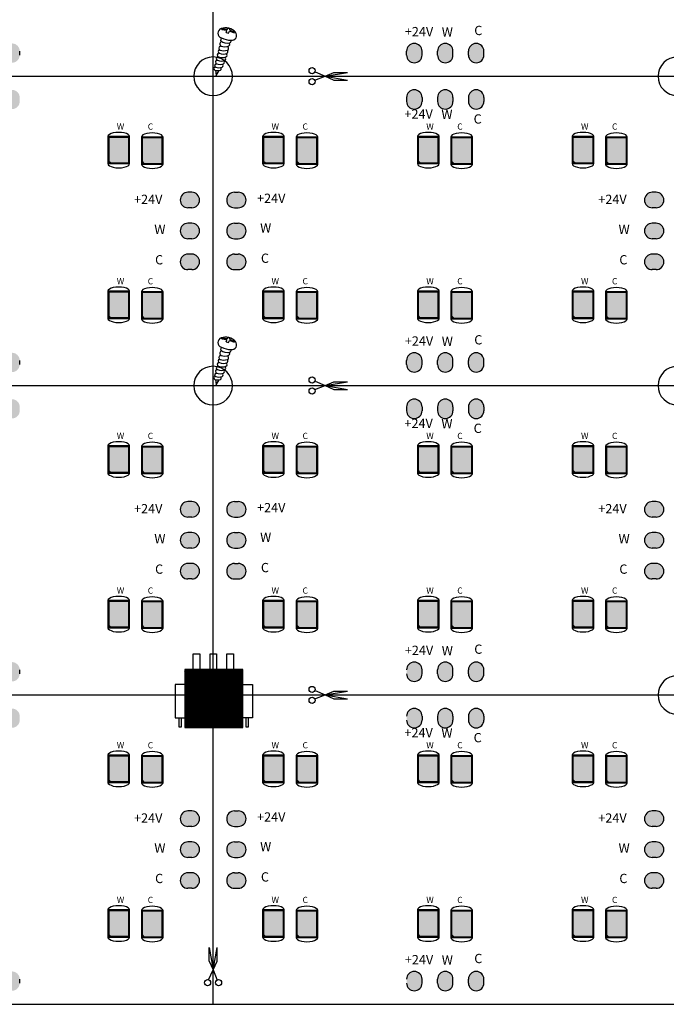
# Model space of a CAD drawing. Extents: x 1234 to 1735, y 185 to 445.
# Drawn here: x 1341 to 1424, y 192 to 320 of the extents above; entities that cross this region are included whole.
import ezdxf

# ---------------------------------------------------------------- set-up
doc = ezdxf.new("R2010")
doc.units = 0
doc.header["$MEASUREMENT"] = 0
doc.layers.get('0').update_dxf_attribs({"linetype": 'CONTINUOUS'})
for name, color, linetype in [('KEEPOUTLAYER', 6, 'CONTINUOUS'), ('MULTILAYER', 9, 'CONTINUOUS'), ('TOPOVERLAY', 2, 'CONTINUOUS')]:
    doc.layers.add(name, color=color, linetype=linetype)

# ---------------------------------------------------------------- blocks, each defined once
blk = doc.blocks.new('CUT_10_804')
at = {"layer": 'TOPOVERLAY'}
for p, q in [((0, 6.41), (-0.51, 7.75)), ((0.58, 7.7), (0, 6.41)), ((0, 6.41), (-0.51, 3.51)), ((0, 6.41), (-0.51, 5.28)), ((0.51, 5.28), (0, 6.41)), ((0.51, 3.51), (0, 6.41)), ((-0.51, 5.28), (-0.51, 3.51)), ((0.51, 5.28), (0.51, 3.51))]:
    blk.add_line(p, q, dxfattribs=at)
for centre in [(-0.7, 8.08), (0.72, 8.08)]:
    blk.add_circle(centre, 0.396, dxfattribs=at)
blk = doc.blocks.new('_____3_1')
at = {"layer": 'TOPOVERLAY'}
for p, q in [((-0.06, 3.19), (-0.02, 3.3)), ((-0.06, 3.19), (0.52, 3.1)), ((-0.02, 3.3), (0.57, 3.21)), ((0.49, 2.8), (0.58, 3.06)), ((0.49, 2.8), (0.79, 2.71)), ((0.52, 3.1), (0.58, 3.06)), ((0.57, 3.21), (0.65, 3.22)), ((0.65, 3.22), (0.71, 3.34)), ((0.71, 3.34), (1.02, 3.25)), ((0.79, 2.71), (0.9, 2.97)), ((0.9, 2.97), (0.98, 2.97)), ((0.96, 3.13), (1.02, 3.25)), ((0.96, 3.13), (1.02, 3.09)), ((0.98, 2.97), (1.52, 2.75)), ((1.02, 3.09), (1.57, 2.85)), ((1.52, 2.75), (1.57, 2.85)), ((-0.22, 1.7), (-0.14, 2.1)), ((-0.47, 0.1), (-0.46, 0.13)), ((-0.26, 0.99), (-0.24, 1.07)), ((-0.83, -1.29), (-0.81, -1.21)), ((-0.71, -0.82), (-0.7, -0.77)), ((-0.59, -0.36), (-0.58, -0.33)), ((-0.94, -1.71), (-0.93, -1.66)), ((-0.9, -2.09), (-0.8, -2.77)), ((-0.8, -2.77), (-0.42, -2.12))]:
    blk.add_line(p, q, dxfattribs=at)
for centre, radius, start, end in [((0.06, 2.71), 0.635, -248.5272, -108.3985), ((0.41, 1.71), 1.69, -319.3824, -249.8195), ((1.2, 2.41), 0.637, -96.6942, -320.8954), ((-0.05, 1.31), 0.293, -266.3527, -111.9097), ((0.62, 2.72), 1.31, -129.5084, -76.6658), ((1.31, 5.1), 3.33, -115.8123, -93.1207), ((0.69, 1.25), 0.252, -64.8923, -317.9416), ((0.88, 1.7), 0.262, -80.6774, -342.3885), ((-0.44, -0.13), 0.24, -264.6114, -103.6296), ((-0.32, 0.33), 0.24, -253.5482, -103.6296), ((-0.24, 0.75), 0.24, -264.6114, -103.6296), ((0.11, 1.3), 1.3, -112.1438, -69.0225), ((0.19, 1.72), 1.3, -112.1438, -69.0225), ((0.33, 2.24), 1.3, -112.1438, -69.0225), ((0.35, -0.15), 0.252, -64.8923, -304.9893), ((0.47, 0.32), 0.252, -64.8923, -313.4789), ((0.55, 0.73), 0.252, -64.8923, -287.297), ((-0.69, -1.04), 0.216, -264.6114, -103.6296), ((-0.57, -0.59), 0.228, -264.6114, -103.6296), ((-0.3, -0.16), 1.17, -112.1438, -69.0225), ((-0.15, 0.34), 1.24, -112.1438, -69.0225), ((-0.01, 0.84), 1.3, -112.1438, -69.0225), ((0.03, -1.05), 0.227, -64.8923, -304.028), ((0.19, -0.6), 0.24, -64.8923, -309.6757), ((-0.92, -1.89), 0.18, -264.6114, -103.6296), ((-0.81, -1.49), 0.204, -264.6114, -103.6296), ((-0.6, -1.16), 0.979, -112.1438, -69.0225), ((-0.44, -0.66), 1.11, -112.1438, -69.0225), ((-0.33, -1.9), 0.189, -64.8923, -310.7245), ((-0.13, -1.5), 0.215, -64.8923, -293.4319)]:
    blk.add_arc(centre, radius, start, end, dxfattribs=at)
blk = doc.blocks.new('CUT_10_823')
at = {"layer": 'TOPOVERLAY'}
for p, q in [((-0.51, 7.75), (0, 6.41)), ((0.58, 7.7), (0, 6.41)), ((0, 6.41), (-0.51, 3.51)), ((0, 6.41), (-0.51, 5.28)), ((0, 6.41), (0.51, 5.28)), ((0, 6.41), (0.51, 3.51)), ((-0.51, 5.28), (-0.51, 3.51)), ((0.51, 5.28), (0.51, 3.51))]:
    blk.add_line(p, q, dxfattribs=at)
for centre in [(-0.7, 8.08), (0.72, 8.08)]:
    blk.add_circle(centre, 0.396, dxfattribs=at)

msp = doc.modelspace()

# ---------------------------------------------------------------- hatches: boundary and pattern name
at = {"linetype": 'Continuous'}
h = msp.add_hatch(color=0, dxfattribs=at)
h.paths.add_polyline_path([(1336.885, 349.692, 1), (1334.885, 349.692), (1334.885, 349.192, 1), (1336.885, 349.192)])
h.paths.add_polyline_path([(1338.885, 349.192, 1), (1340.885, 349.192), (1340.885, 349.692, 1), (1338.885, 349.692)])
h.paths.add_polyline_path([(1363.135, 335.442, 1), (1363.135, 337.442), (1362.635, 337.442, 1), (1362.635, 335.442)])
h.paths.add_polyline_path([(1363.135, 331.442, 1), (1363.135, 333.442), (1362.635, 333.442, 1), (1362.635, 331.442)])
h.paths.add_polyline_path([(1362.635, 329.442, 1), (1362.635, 327.442), (1363.135, 327.442, 1), (1363.135, 329.442)])
h.paths.add_polyline_path([(1338.885, 315.192, 1), (1340.885, 315.192), (1340.885, 315.692, 1), (1338.885, 315.692)])
h.paths.add_polyline_path([(1334.885, 315.692), (1334.885, 315.192, 1), (1336.885, 315.192), (1336.885, 315.692, 1)])
h.paths.add_polyline_path([(1332.885, 315.692, 1), (1330.885, 315.692), (1330.885, 315.192, 1), (1332.885, 315.192)])
h.paths.add_polyline_path([(1309.135, 327.442, 1), (1309.135, 329.442), (1308.635, 329.442, 1), (1308.635, 327.442)])
h.paths.add_polyline_path([(1308.635, 333.442, 1), (1308.635, 331.442), (1309.135, 331.442, 1), (1309.135, 333.442)])
h.paths.add_polyline_path([(1309.135, 337.442), (1308.635, 337.442, 1), (1308.635, 335.442), (1309.135, 335.442, 1)])
h.paths.add_polyline_path([(1339.25, 346.023), (1340.65, 346.023), (1340.65, 347.823), (1339.25, 347.823)], flags=9)
h = msp.add_hatch(color=0, dxfattribs=at)
h.paths.add_polyline_path([(1396.885, 349.692, 1), (1394.885, 349.692), (1394.885, 349.192, 1), (1396.885, 349.192)])
h.paths.add_polyline_path([(1398.885, 349.192, 1), (1400.885, 349.192), (1400.885, 349.692, 1), (1398.885, 349.692)])
h.paths.add_polyline_path([(1423.135, 335.442, 1), (1423.135, 337.442), (1422.635, 337.442, 1), (1422.635, 335.442)])
h.paths.add_polyline_path([(1423.135, 331.442, 1), (1423.135, 333.442), (1422.635, 333.442, 1), (1422.635, 331.442)])
h.paths.add_polyline_path([(1422.635, 329.442, 1), (1422.635, 327.442), (1423.135, 327.442, 1), (1423.135, 329.442)])
h.paths.add_polyline_path([(1398.885, 315.192, 1), (1400.885, 315.192), (1400.885, 315.692, 1), (1398.885, 315.692)])
h.paths.add_polyline_path([(1394.885, 315.692), (1394.885, 315.192, 1), (1396.885, 315.192), (1396.885, 315.692, 1)])
h.paths.add_polyline_path([(1392.885, 315.692, 1), (1390.885, 315.692), (1390.885, 315.192, 1), (1392.885, 315.192)])
h.paths.add_polyline_path([(1369.135, 327.442, 1), (1369.135, 329.442), (1368.635, 329.442, 1), (1368.635, 327.442)])
h.paths.add_polyline_path([(1368.635, 333.442, 1), (1368.635, 331.442), (1369.135, 331.442, 1), (1369.135, 333.442)])
h.paths.add_polyline_path([(1369.135, 337.442), (1368.635, 337.442, 1), (1368.635, 335.442), (1369.135, 335.442, 1)])
h.paths.add_polyline_path([(1399.25, 346.023), (1400.65, 346.023), (1400.65, 347.823), (1399.25, 347.823)], flags=9)
h = msp.add_hatch(color=0, dxfattribs=at)
h.paths.add_polyline_path([(1336.885, 309.692, 1), (1334.885, 309.692), (1334.885, 309.192, 1), (1336.885, 309.192)])
h.paths.add_polyline_path([(1338.885, 309.192, 1), (1340.885, 309.192), (1340.885, 309.692, 1), (1338.885, 309.692)])
h.paths.add_polyline_path([(1363.135, 295.442, 1), (1363.135, 297.442), (1362.635, 297.442, 1), (1362.635, 295.442)])
h.paths.add_polyline_path([(1363.135, 291.442, 1), (1363.135, 293.442), (1362.635, 293.442, 1), (1362.635, 291.442)])
h.paths.add_polyline_path([(1362.635, 289.442, 1), (1362.635, 287.442), (1363.135, 287.442, 1), (1363.135, 289.442)])
h.paths.add_polyline_path([(1338.885, 275.192, 1), (1340.885, 275.192), (1340.885, 275.692, 1), (1338.885, 275.692)])
h.paths.add_polyline_path([(1334.885, 275.692), (1334.885, 275.192, 1), (1336.885, 275.192), (1336.885, 275.692, 1)])
h.paths.add_polyline_path([(1332.885, 275.692, 1), (1330.885, 275.692), (1330.885, 275.192, 1), (1332.885, 275.192)])
h.paths.add_polyline_path([(1309.135, 287.442, 1), (1309.135, 289.442), (1308.635, 289.442, 1), (1308.635, 287.442)])
h.paths.add_polyline_path([(1308.635, 293.442, 1), (1308.635, 291.442), (1309.135, 291.442, 1), (1309.135, 293.442)])
h.paths.add_polyline_path([(1309.135, 297.442), (1308.635, 297.442, 1), (1308.635, 295.442), (1309.135, 295.442, 1)])
h.paths.add_polyline_path([(1339.25, 306.023), (1340.65, 306.023), (1340.65, 307.823), (1339.25, 307.823)], flags=9)
h = msp.add_hatch(color=0, dxfattribs=at)
h.paths.add_polyline_path([(1396.885, 309.692, 1), (1394.885, 309.692), (1394.885, 309.192, 1), (1396.885, 309.192)])
h.paths.add_polyline_path([(1398.885, 309.192, 1), (1400.885, 309.192), (1400.885, 309.692, 1), (1398.885, 309.692)])
h.paths.add_polyline_path([(1423.135, 295.442, 1), (1423.135, 297.442), (1422.635, 297.442, 1), (1422.635, 295.442)])
h.paths.add_polyline_path([(1423.135, 291.442, 1), (1423.135, 293.442), (1422.635, 293.442, 1), (1422.635, 291.442)])
h.paths.add_polyline_path([(1422.635, 289.442, 1), (1422.635, 287.442), (1423.135, 287.442, 1), (1423.135, 289.442)])
h.paths.add_polyline_path([(1398.885, 275.192, 1), (1400.885, 275.192), (1400.885, 275.692, 1), (1398.885, 275.692)])
h.paths.add_polyline_path([(1394.885, 275.692), (1394.885, 275.192, 1), (1396.885, 275.192), (1396.885, 275.692, 1)])
h.paths.add_polyline_path([(1392.885, 275.692, 1), (1390.885, 275.692), (1390.885, 275.192, 1), (1392.885, 275.192)])
h.paths.add_polyline_path([(1369.135, 287.442, 1), (1369.135, 289.442), (1368.635, 289.442, 1), (1368.635, 287.442)])
h.paths.add_polyline_path([(1368.635, 293.442, 1), (1368.635, 291.442), (1369.135, 291.442, 1), (1369.135, 293.442)])
h.paths.add_polyline_path([(1369.135, 297.442), (1368.635, 297.442, 1), (1368.635, 295.442), (1369.135, 295.442, 1)])
h.paths.add_polyline_path([(1399.25, 306.023), (1400.65, 306.023), (1400.65, 307.823), (1399.25, 307.823)], flags=9)
for points in [[(1392.885, 309.692, 1), (1390.885, 309.692), (1390.885, 309.192, 1), (1392.885, 309.192)], [(1392.885, 269.692, 1), (1390.885, 269.692), (1390.885, 269.192, 1), (1392.885, 269.192)], [(1392.885, 229.692, 1), (1390.885, 229.692), (1390.885, 229.192, 1), (1392.885, 229.192)]]:
    msp.add_hatch(color=0, dxfattribs=at).paths.add_polyline_path(points)
for points in [[(1354.984, 304.543), (1352.384, 304.543), (1352.384, 301.508), (1352.648, 301.243), (1354.984, 301.243)], [(1359.306, 304.477), (1356.706, 304.477), (1356.706, 301.441), (1356.97, 301.177), (1359.306, 301.177)], [(1374.984, 304.543), (1372.384, 304.543), (1372.384, 301.508), (1372.648, 301.243), (1374.984, 301.243)], [(1379.306, 304.477), (1376.706, 304.477), (1376.706, 301.441), (1376.97, 301.177), (1379.306, 301.177)], [(1394.984, 304.543), (1392.384, 304.543), (1392.384, 301.508), (1392.648, 301.243), (1394.984, 301.243)], [(1399.306, 304.477), (1396.706, 304.477), (1396.706, 301.441), (1396.97, 301.177), (1399.306, 301.177)], [(1414.984, 304.543), (1412.384, 304.543), (1412.384, 301.508), (1412.648, 301.243), (1414.984, 301.243)], [(1419.306, 304.477), (1416.706, 304.477), (1416.706, 301.441), (1416.97, 301.177), (1419.306, 301.177)], [(1354.984, 284.543), (1352.384, 284.543), (1352.384, 281.508), (1352.648, 281.243), (1354.984, 281.243)], [(1359.306, 284.477), (1356.706, 284.477), (1356.706, 281.441), (1356.97, 281.177), (1359.306, 281.177)], [(1374.984, 284.543), (1372.384, 284.543), (1372.384, 281.508), (1372.648, 281.243), (1374.984, 281.243)], [(1379.306, 284.477), (1376.706, 284.477), (1376.706, 281.441), (1376.97, 281.177), (1379.306, 281.177)], [(1394.984, 284.543), (1392.384, 284.543), (1392.384, 281.508), (1392.648, 281.243), (1394.984, 281.243)], [(1399.306, 284.477), (1396.706, 284.477), (1396.706, 281.441), (1396.97, 281.177), (1399.306, 281.177)], [(1414.984, 284.543), (1412.384, 284.543), (1412.384, 281.508), (1412.648, 281.243), (1414.984, 281.243)], [(1419.306, 284.477), (1416.706, 284.477), (1416.706, 281.441), (1416.97, 281.177), (1419.306, 281.177)], [(1354.984, 264.543), (1352.384, 264.543), (1352.384, 261.508), (1352.648, 261.243), (1354.984, 261.243)], [(1359.306, 264.477), (1356.706, 264.477), (1356.706, 261.441), (1356.97, 261.177), (1359.306, 261.177)], [(1374.984, 264.543), (1372.384, 264.543), (1372.384, 261.508), (1372.648, 261.243), (1374.984, 261.243)], [(1379.306, 264.477), (1376.706, 264.477), (1376.706, 261.441), (1376.97, 261.177), (1379.306, 261.177)], [(1394.984, 264.543), (1392.384, 264.543), (1392.384, 261.508), (1392.648, 261.243), (1394.984, 261.243)], [(1399.306, 264.477), (1396.706, 264.477), (1396.706, 261.441), (1396.97, 261.177), (1399.306, 261.177)], [(1414.984, 264.543), (1412.384, 264.543), (1412.384, 261.508), (1412.648, 261.243), (1414.984, 261.243)], [(1419.306, 264.477), (1416.706, 264.477), (1416.706, 261.441), (1416.97, 261.177), (1419.306, 261.177)], [(1354.984, 244.543), (1352.384, 244.543), (1352.384, 241.508), (1352.648, 241.243), (1354.984, 241.243)], [(1359.306, 244.477), (1356.706, 244.477), (1356.706, 241.441), (1356.97, 241.177), (1359.306, 241.177)], [(1374.984, 244.543), (1372.384, 244.543), (1372.384, 241.508), (1372.648, 241.243), (1374.984, 241.243)], [(1379.306, 244.477), (1376.706, 244.477), (1376.706, 241.441), (1376.97, 241.177), (1379.306, 241.177)], [(1394.984, 244.543), (1392.384, 244.543), (1392.384, 241.508), (1392.648, 241.243), (1394.984, 241.243)], [(1399.306, 244.477), (1396.706, 244.477), (1396.706, 241.441), (1396.97, 241.177), (1399.306, 241.177)], [(1414.984, 244.543), (1412.384, 244.543), (1412.384, 241.508), (1412.648, 241.243), (1414.984, 241.243)], [(1419.306, 244.477), (1416.706, 244.477), (1416.706, 241.441), (1416.97, 241.177), (1419.306, 241.177)], [(1354.984, 224.543), (1352.384, 224.543), (1352.384, 221.508), (1352.648, 221.243), (1354.984, 221.243)], [(1359.306, 224.477), (1356.706, 224.477), (1356.706, 221.441), (1356.97, 221.177), (1359.306, 221.177)], [(1374.984, 224.543), (1372.384, 224.543), (1372.384, 221.508), (1372.648, 221.243), (1374.984, 221.243)], [(1379.306, 224.477), (1376.706, 224.477), (1376.706, 221.441), (1376.97, 221.177), (1379.306, 221.177)], [(1394.984, 224.543), (1392.384, 224.543), (1392.384, 221.508), (1392.648, 221.243), (1394.984, 221.243)], [(1399.306, 224.477), (1396.706, 224.477), (1396.706, 221.441), (1396.97, 221.177), (1399.306, 221.177)], [(1414.984, 224.543), (1412.384, 224.543), (1412.384, 221.508), (1412.648, 221.243), (1414.984, 221.243)], [(1419.306, 224.477), (1416.706, 224.477), (1416.706, 221.441), (1416.97, 221.177), (1419.306, 221.177)], [(1354.984, 204.543), (1352.384, 204.543), (1352.384, 201.508), (1352.648, 201.243), (1354.984, 201.243)], [(1359.306, 204.477), (1356.706, 204.477), (1356.706, 201.441), (1356.97, 201.177), (1359.306, 201.177)], [(1374.984, 204.543), (1372.384, 204.543), (1372.384, 201.508), (1372.648, 201.243), (1374.984, 201.243)], [(1379.306, 204.477), (1376.706, 204.477), (1376.706, 201.441), (1376.97, 201.177), (1379.306, 201.177)], [(1394.984, 204.543), (1392.384, 204.543), (1392.384, 201.508), (1392.648, 201.243), (1394.984, 201.243)], [(1399.306, 204.477), (1396.706, 204.477), (1396.706, 201.441), (1396.97, 201.177), (1399.306, 201.177)], [(1414.984, 204.543), (1412.384, 204.543), (1412.384, 201.508), (1412.648, 201.243), (1414.984, 201.243)], [(1419.306, 204.477), (1416.706, 204.477), (1416.706, 201.441), (1416.97, 201.177), (1419.306, 201.177)]]:
    msp.add_hatch(color=2).paths.add_polyline_path(points)
h = msp.add_hatch(color=0, dxfattribs=at)
h.paths.add_polyline_path([(1336.885, 269.692, 1), (1334.885, 269.692), (1334.885, 269.192, 1), (1336.885, 269.192)])
h.paths.add_polyline_path([(1338.885, 269.192, 1), (1340.885, 269.192), (1340.885, 269.692, 1), (1338.885, 269.692)])
h.paths.add_polyline_path([(1363.135, 255.442, 1), (1363.135, 257.442), (1362.635, 257.442, 1), (1362.635, 255.442)])
h.paths.add_polyline_path([(1363.135, 251.442, 1), (1363.135, 253.442), (1362.635, 253.442, 1), (1362.635, 251.442)])
h.paths.add_polyline_path([(1362.635, 249.442, 1), (1362.635, 247.442), (1363.135, 247.442, 1), (1363.135, 249.442)])
h.paths.add_polyline_path([(1338.885, 235.192, 1), (1340.885, 235.192), (1340.885, 235.692, 1), (1338.885, 235.692)])
h.paths.add_polyline_path([(1334.885, 235.692), (1334.885, 235.192, 1), (1336.885, 235.192), (1336.885, 235.692, 1)])
h.paths.add_polyline_path([(1332.885, 235.692, 1), (1330.885, 235.692), (1330.885, 235.192, 1), (1332.885, 235.192)])
h.paths.add_polyline_path([(1309.135, 247.442, 1), (1309.135, 249.442), (1308.635, 249.442, 1), (1308.635, 247.442)])
h.paths.add_polyline_path([(1308.635, 253.442, 1), (1308.635, 251.442), (1309.135, 251.442, 1), (1309.135, 253.442)])
h.paths.add_polyline_path([(1309.135, 257.442), (1308.635, 257.442, 1), (1308.635, 255.442), (1309.135, 255.442, 1)])
h.paths.add_polyline_path([(1339.25, 266.023), (1340.65, 266.023), (1340.65, 267.823), (1339.25, 267.823)], flags=9)
h = msp.add_hatch(color=0, dxfattribs=at)
h.paths.add_polyline_path([(1396.885, 269.692, 1), (1394.885, 269.692), (1394.885, 269.192, 1), (1396.885, 269.192)])
h.paths.add_polyline_path([(1398.885, 269.192, 1), (1400.885, 269.192), (1400.885, 269.692, 1), (1398.885, 269.692)])
h.paths.add_polyline_path([(1423.135, 255.442, 1), (1423.135, 257.442), (1422.635, 257.442, 1), (1422.635, 255.442)])
h.paths.add_polyline_path([(1423.135, 251.442, 1), (1423.135, 253.442), (1422.635, 253.442, 1), (1422.635, 251.442)])
h.paths.add_polyline_path([(1422.635, 249.442, 1), (1422.635, 247.442), (1423.135, 247.442, 1), (1423.135, 249.442)])
h.paths.add_polyline_path([(1398.885, 235.192, 1), (1400.885, 235.192), (1400.885, 235.692, 1), (1398.885, 235.692)])
h.paths.add_polyline_path([(1394.885, 235.692), (1394.885, 235.192, 1), (1396.885, 235.192), (1396.885, 235.692, 1)])
h.paths.add_polyline_path([(1392.885, 235.692, 1), (1390.885, 235.692), (1390.885, 235.192, 1), (1392.885, 235.192)])
h.paths.add_polyline_path([(1369.135, 247.442, 1), (1369.135, 249.442), (1368.635, 249.442, 1), (1368.635, 247.442)])
h.paths.add_polyline_path([(1368.635, 253.442, 1), (1368.635, 251.442), (1369.135, 251.442, 1), (1369.135, 253.442)])
h.paths.add_polyline_path([(1369.135, 257.442), (1368.635, 257.442, 1), (1368.635, 255.442), (1369.135, 255.442, 1)])
h.paths.add_polyline_path([(1399.25, 266.023), (1400.65, 266.023), (1400.65, 267.823), (1399.25, 267.823)], flags=9)
h = msp.add_hatch(dxfattribs=at)
h.set_pattern_fill('ANSI31', color=0, style=0)
h.set_pattern_definition([(45, (272.65669, 124.2299), (-0.088388348, 0.088388348), [])])
h.paths.add_polyline_path([(1369.707, 228.23), (1369.707, 235.73), (1362.207, 235.73), (1362.207, 228.23)])
h = msp.add_hatch(color=0, dxfattribs=at)
h.paths.add_polyline_path([(1336.885, 229.692, 1), (1334.885, 229.692), (1334.885, 229.192, 1), (1336.885, 229.192)])
h.paths.add_polyline_path([(1338.885, 229.192, 1), (1340.885, 229.192), (1340.885, 229.692, 1), (1338.885, 229.692)])
h.paths.add_polyline_path([(1363.135, 215.442, 1), (1363.135, 217.442), (1362.635, 217.442, 1), (1362.635, 215.442)])
h.paths.add_polyline_path([(1363.135, 211.442, 1), (1363.135, 213.442), (1362.635, 213.442, 1), (1362.635, 211.442)])
h.paths.add_polyline_path([(1362.635, 209.442, 1), (1362.635, 207.442), (1363.135, 207.442, 1), (1363.135, 209.442)])
h.paths.add_polyline_path([(1338.885, 195.192, 1), (1340.885, 195.192), (1340.885, 195.692, 1), (1338.885, 195.692)])
h.paths.add_polyline_path([(1334.885, 195.692), (1334.885, 195.192, 1), (1336.885, 195.192), (1336.885, 195.692, 1)])
h.paths.add_polyline_path([(1332.885, 195.692, 1), (1330.885, 195.692), (1330.885, 195.192, 1), (1332.885, 195.192)])
h.paths.add_polyline_path([(1309.135, 207.442, 1), (1309.135, 209.442), (1308.635, 209.442, 1), (1308.635, 207.442)])
h.paths.add_polyline_path([(1308.635, 213.442, 1), (1308.635, 211.442), (1309.135, 211.442, 1), (1309.135, 213.442)])
h.paths.add_polyline_path([(1309.135, 217.442), (1308.635, 217.442, 1), (1308.635, 215.442), (1309.135, 215.442, 1)])
h.paths.add_polyline_path([(1339.25, 226.023), (1340.65, 226.023), (1340.65, 227.823), (1339.25, 227.823)], flags=9)
h = msp.add_hatch(color=0, dxfattribs=at)
h.paths.add_polyline_path([(1396.885, 229.692, 1), (1394.885, 229.692), (1394.885, 229.192, 1), (1396.885, 229.192)])
h.paths.add_polyline_path([(1398.885, 229.192, 1), (1400.885, 229.192), (1400.885, 229.692, 1), (1398.885, 229.692)])
h.paths.add_polyline_path([(1423.135, 215.442, 1), (1423.135, 217.442), (1422.635, 217.442, 1), (1422.635, 215.442)])
h.paths.add_polyline_path([(1423.135, 211.442, 1), (1423.135, 213.442), (1422.635, 213.442, 1), (1422.635, 211.442)])
h.paths.add_polyline_path([(1422.635, 209.442, 1), (1422.635, 207.442), (1423.135, 207.442, 1), (1423.135, 209.442)])
h.paths.add_polyline_path([(1398.885, 195.192, 1), (1400.885, 195.192), (1400.885, 195.692, 1), (1398.885, 195.692)])
h.paths.add_polyline_path([(1394.885, 195.692), (1394.885, 195.192, 1), (1396.885, 195.192), (1396.885, 195.692, 1)])
h.paths.add_polyline_path([(1392.885, 195.692, 1), (1390.885, 195.692), (1390.885, 195.192, 1), (1392.885, 195.192)])
h.paths.add_polyline_path([(1369.135, 207.442, 1), (1369.135, 209.442), (1368.635, 209.442, 1), (1368.635, 207.442)])
h.paths.add_polyline_path([(1368.635, 213.442, 1), (1368.635, 211.442), (1369.135, 211.442, 1), (1369.135, 213.442)])
h.paths.add_polyline_path([(1369.135, 217.442), (1368.635, 217.442, 1), (1368.635, 215.442), (1369.135, 215.442, 1)])
h.paths.add_polyline_path([(1399.25, 226.023), (1400.65, 226.023), (1400.65, 227.823), (1399.25, 227.823)], flags=9)

# ---------------------------------------------------------------- linework, layer by layer
at = {"color": 2}
for p, q in [((1352.748, 301.143), (1352.284, 301.608)), ((1357.07, 301.077), (1356.606, 301.541)), ((1372.748, 301.143), (1372.284, 301.608)), ((1377.07, 301.077), (1376.606, 301.541)), ((1392.748, 301.143), (1392.284, 301.608)), ((1397.07, 301.077), (1396.606, 301.541)), ((1412.748, 301.143), (1412.284, 301.608)), ((1417.07, 301.077), (1416.606, 301.541)), ((1352.748, 281.143), (1352.284, 281.608)), ((1357.07, 281.077), (1356.606, 281.541)), ((1372.748, 281.143), (1372.284, 281.608)), ((1377.07, 281.077), (1376.606, 281.541)), ((1392.748, 281.143), (1392.284, 281.608)), ((1397.07, 281.077), (1396.606, 281.541)), ((1412.748, 281.143), (1412.284, 281.608)), ((1417.07, 281.077), (1416.606, 281.541)), ((1352.748, 261.143), (1352.284, 261.608)), ((1357.07, 261.077), (1356.606, 261.541)), ((1372.748, 261.143), (1372.284, 261.608)), ((1377.07, 261.077), (1376.606, 261.541)), ((1392.748, 261.143), (1392.284, 261.608)), ((1397.07, 261.077), (1396.606, 261.541)), ((1412.748, 261.143), (1412.284, 261.608)), ((1417.07, 261.077), (1416.606, 261.541)), ((1352.748, 241.143), (1352.284, 241.608)), ((1357.07, 241.077), (1356.606, 241.541)), ((1372.748, 241.143), (1372.284, 241.608)), ((1377.07, 241.077), (1376.606, 241.541)), ((1392.748, 241.143), (1392.284, 241.608)), ((1397.07, 241.077), (1396.606, 241.541)), ((1412.748, 241.143), (1412.284, 241.608)), ((1417.07, 241.077), (1416.606, 241.541)), ((1352.748, 221.143), (1352.284, 221.608)), ((1357.07, 221.077), (1356.606, 221.541)), ((1372.748, 221.143), (1372.284, 221.608)), ((1377.07, 221.077), (1376.606, 221.541)), ((1392.748, 221.143), (1392.284, 221.608)), ((1397.07, 221.077), (1396.606, 221.541)), ((1412.748, 221.143), (1412.284, 221.608)), ((1417.07, 221.077), (1416.606, 221.541)), ((1352.748, 201.143), (1352.284, 201.608)), ((1357.07, 201.077), (1356.606, 201.541)), ((1372.748, 201.143), (1372.284, 201.608)), ((1377.07, 201.077), (1376.606, 201.541)), ((1392.748, 201.143), (1392.284, 201.608)), ((1397.07, 201.077), (1396.606, 201.541)), ((1412.748, 201.143), (1412.284, 201.608)), ((1417.07, 201.077), (1416.606, 201.541))]:
    msp.add_line(p, q, dxfattribs=at)
at = {"color": 0, "linetype": 'Continuous'}
for p, q in [((1363.317, 235.73), (1363.317, 237.78)), ((1363.317, 237.78), (1364.167, 237.78)), ((1364.167, 237.78), (1364.167, 235.73)), ((1365.484, 235.73), (1365.484, 237.78)), ((1365.484, 237.78), (1366.334, 237.78)), ((1366.334, 237.78), (1366.334, 235.73)), ((1367.66, 235.73), (1367.66, 237.78)), ((1367.66, 237.78), (1368.51, 237.78)), ((1368.51, 237.78), (1368.51, 235.73)), ((1369.707, 235.73), (1362.207, 235.73)), ((1362.207, 235.73), (1362.207, 228.23)), ((1369.707, 228.23), (1369.707, 235.73)), ((1362.207, 233.78), (1360.957, 233.78)), ((1360.957, 233.78), (1360.957, 229.48)), ((1369.707, 233.78), (1370.957, 233.78)), ((1370.957, 233.78), (1370.957, 229.48)), ((1360.957, 229.48), (1362.207, 229.48)), ((1361.457, 229.48), (1361.457, 228.33)), ((1361.807, 228.33), (1361.807, 229.48)), ((1370.957, 229.48), (1369.707, 229.48)), ((1370.107, 229.48), (1370.107, 228.33)), ((1370.457, 228.33), (1370.457, 229.48)), ((1361.457, 228.33), (1361.807, 228.33)), ((1362.207, 228.23), (1369.707, 228.23)), ((1370.107, 228.33), (1370.457, 228.33))]:
    msp.add_line(p, q, dxfattribs=at)
at = {"color": 2}
for points in [[(1352.284, 301.143), (1355.084, 301.143), (1355.084, 304.643), (1352.284, 304.643)], [(1352.384, 301.243), (1354.984, 301.243), (1354.984, 304.543), (1352.384, 304.543)], [(1356.606, 301.077), (1359.406, 301.077), (1359.406, 304.577), (1356.606, 304.577)], [(1356.706, 301.177), (1359.306, 301.177), (1359.306, 304.477), (1356.706, 304.477)], [(1372.284, 301.143), (1375.084, 301.143), (1375.084, 304.643), (1372.284, 304.643)], [(1372.384, 301.243), (1374.984, 301.243), (1374.984, 304.543), (1372.384, 304.543)], [(1376.606, 301.077), (1379.406, 301.077), (1379.406, 304.577), (1376.606, 304.577)], [(1376.706, 301.177), (1379.306, 301.177), (1379.306, 304.477), (1376.706, 304.477)], [(1392.284, 301.143), (1395.084, 301.143), (1395.084, 304.643), (1392.284, 304.643)], [(1392.384, 301.243), (1394.984, 301.243), (1394.984, 304.543), (1392.384, 304.543)], [(1396.606, 301.077), (1399.406, 301.077), (1399.406, 304.577), (1396.606, 304.577)], [(1396.706, 301.177), (1399.306, 301.177), (1399.306, 304.477), (1396.706, 304.477)], [(1412.284, 301.143), (1415.084, 301.143), (1415.084, 304.643), (1412.284, 304.643)], [(1412.384, 301.243), (1414.984, 301.243), (1414.984, 304.543), (1412.384, 304.543)], [(1416.606, 301.077), (1419.406, 301.077), (1419.406, 304.577), (1416.606, 304.577)], [(1416.706, 301.177), (1419.306, 301.177), (1419.306, 304.477), (1416.706, 304.477)], [(1352.284, 281.143), (1355.084, 281.143), (1355.084, 284.643), (1352.284, 284.643)], [(1352.384, 281.243), (1354.984, 281.243), (1354.984, 284.543), (1352.384, 284.543)], [(1356.606, 281.077), (1359.406, 281.077), (1359.406, 284.577), (1356.606, 284.577)], [(1356.706, 281.177), (1359.306, 281.177), (1359.306, 284.477), (1356.706, 284.477)], [(1372.284, 281.143), (1375.084, 281.143), (1375.084, 284.643), (1372.284, 284.643)], [(1372.384, 281.243), (1374.984, 281.243), (1374.984, 284.543), (1372.384, 284.543)], [(1376.606, 281.077), (1379.406, 281.077), (1379.406, 284.577), (1376.606, 284.577)], [(1376.706, 281.177), (1379.306, 281.177), (1379.306, 284.477), (1376.706, 284.477)], [(1392.284, 281.143), (1395.084, 281.143), (1395.084, 284.643), (1392.284, 284.643)], [(1392.384, 281.243), (1394.984, 281.243), (1394.984, 284.543), (1392.384, 284.543)], [(1396.606, 281.077), (1399.406, 281.077), (1399.406, 284.577), (1396.606, 284.577)], [(1396.706, 281.177), (1399.306, 281.177), (1399.306, 284.477), (1396.706, 284.477)], [(1412.284, 281.143), (1415.084, 281.143), (1415.084, 284.643), (1412.284, 284.643)], [(1412.384, 281.243), (1414.984, 281.243), (1414.984, 284.543), (1412.384, 284.543)], [(1416.606, 281.077), (1419.406, 281.077), (1419.406, 284.577), (1416.606, 284.577)], [(1416.706, 281.177), (1419.306, 281.177), (1419.306, 284.477), (1416.706, 284.477)], [(1352.284, 261.143), (1355.084, 261.143), (1355.084, 264.643), (1352.284, 264.643)], [(1352.384, 261.243), (1354.984, 261.243), (1354.984, 264.543), (1352.384, 264.543)], [(1356.606, 261.077), (1359.406, 261.077), (1359.406, 264.577), (1356.606, 264.577)], [(1356.706, 261.177), (1359.306, 261.177), (1359.306, 264.477), (1356.706, 264.477)], [(1372.284, 261.143), (1375.084, 261.143), (1375.084, 264.643), (1372.284, 264.643)], [(1372.384, 261.243), (1374.984, 261.243), (1374.984, 264.543), (1372.384, 264.543)], [(1376.606, 261.077), (1379.406, 261.077), (1379.406, 264.577), (1376.606, 264.577)], [(1376.706, 261.177), (1379.306, 261.177), (1379.306, 264.477), (1376.706, 264.477)], [(1392.284, 261.143), (1395.084, 261.143), (1395.084, 264.643), (1392.284, 264.643)], [(1392.384, 261.243), (1394.984, 261.243), (1394.984, 264.543), (1392.384, 264.543)], [(1396.606, 261.077), (1399.406, 261.077), (1399.406, 264.577), (1396.606, 264.577)], [(1396.706, 261.177), (1399.306, 261.177), (1399.306, 264.477), (1396.706, 264.477)], [(1412.284, 261.143), (1415.084, 261.143), (1415.084, 264.643), (1412.284, 264.643)], [(1412.384, 261.243), (1414.984, 261.243), (1414.984, 264.543), (1412.384, 264.543)], [(1416.606, 261.077), (1419.406, 261.077), (1419.406, 264.577), (1416.606, 264.577)], [(1416.706, 261.177), (1419.306, 261.177), (1419.306, 264.477), (1416.706, 264.477)], [(1352.284, 241.143), (1355.084, 241.143), (1355.084, 244.643), (1352.284, 244.643)], [(1352.384, 241.243), (1354.984, 241.243), (1354.984, 244.543), (1352.384, 244.543)], [(1356.606, 241.077), (1359.406, 241.077), (1359.406, 244.577), (1356.606, 244.577)], [(1356.706, 241.177), (1359.306, 241.177), (1359.306, 244.477), (1356.706, 244.477)], [(1372.284, 241.143), (1375.084, 241.143), (1375.084, 244.643), (1372.284, 244.643)], [(1372.384, 241.243), (1374.984, 241.243), (1374.984, 244.543), (1372.384, 244.543)], [(1376.606, 241.077), (1379.406, 241.077), (1379.406, 244.577), (1376.606, 244.577)], [(1376.706, 241.177), (1379.306, 241.177), (1379.306, 244.477), (1376.706, 244.477)], [(1392.284, 241.143), (1395.084, 241.143), (1395.084, 244.643), (1392.284, 244.643)], [(1392.384, 241.243), (1394.984, 241.243), (1394.984, 244.543), (1392.384, 244.543)], [(1396.606, 241.077), (1399.406, 241.077), (1399.406, 244.577), (1396.606, 244.577)], [(1396.706, 241.177), (1399.306, 241.177), (1399.306, 244.477), (1396.706, 244.477)], [(1412.284, 241.143), (1415.084, 241.143), (1415.084, 244.643), (1412.284, 244.643)], [(1412.384, 241.243), (1414.984, 241.243), (1414.984, 244.543), (1412.384, 244.543)], [(1416.606, 241.077), (1419.406, 241.077), (1419.406, 244.577), (1416.606, 244.577)], [(1416.706, 241.177), (1419.306, 241.177), (1419.306, 244.477), (1416.706, 244.477)], [(1352.284, 221.143), (1355.084, 221.143), (1355.084, 224.643), (1352.284, 224.643)], [(1352.384, 221.243), (1354.984, 221.243), (1354.984, 224.543), (1352.384, 224.543)], [(1356.606, 221.077), (1359.406, 221.077), (1359.406, 224.577), (1356.606, 224.577)], [(1356.706, 221.177), (1359.306, 221.177), (1359.306, 224.477), (1356.706, 224.477)], [(1372.284, 221.143), (1375.084, 221.143), (1375.084, 224.643), (1372.284, 224.643)], [(1372.384, 221.243), (1374.984, 221.243), (1374.984, 224.543), (1372.384, 224.543)], [(1376.606, 221.077), (1379.406, 221.077), (1379.406, 224.577), (1376.606, 224.577)], [(1376.706, 221.177), (1379.306, 221.177), (1379.306, 224.477), (1376.706, 224.477)], [(1392.284, 221.143), (1395.084, 221.143), (1395.084, 224.643), (1392.284, 224.643)], [(1392.384, 221.243), (1394.984, 221.243), (1394.984, 224.543), (1392.384, 224.543)], [(1396.606, 221.077), (1399.406, 221.077), (1399.406, 224.577), (1396.606, 224.577)], [(1396.706, 221.177), (1399.306, 221.177), (1399.306, 224.477), (1396.706, 224.477)], [(1412.284, 221.143), (1415.084, 221.143), (1415.084, 224.643), (1412.284, 224.643)], [(1412.384, 221.243), (1414.984, 221.243), (1414.984, 224.543), (1412.384, 224.543)], [(1416.606, 221.077), (1419.406, 221.077), (1419.406, 224.577), (1416.606, 224.577)], [(1416.706, 221.177), (1419.306, 221.177), (1419.306, 224.477), (1416.706, 224.477)], [(1352.284, 201.143), (1355.084, 201.143), (1355.084, 204.643), (1352.284, 204.643)], [(1352.384, 201.243), (1354.984, 201.243), (1354.984, 204.543), (1352.384, 204.543)], [(1356.606, 201.077), (1359.406, 201.077), (1359.406, 204.577), (1356.606, 204.577)], [(1356.706, 201.177), (1359.306, 201.177), (1359.306, 204.477), (1356.706, 204.477)], [(1372.284, 201.143), (1375.084, 201.143), (1375.084, 204.643), (1372.284, 204.643)], [(1372.384, 201.243), (1374.984, 201.243), (1374.984, 204.543), (1372.384, 204.543)], [(1376.606, 201.077), (1379.406, 201.077), (1379.406, 204.577), (1376.606, 204.577)], [(1376.706, 201.177), (1379.306, 201.177), (1379.306, 204.477), (1376.706, 204.477)], [(1392.284, 201.143), (1395.084, 201.143), (1395.084, 204.643), (1392.284, 204.643)], [(1392.384, 201.243), (1394.984, 201.243), (1394.984, 204.543), (1392.384, 204.543)], [(1396.606, 201.077), (1399.406, 201.077), (1399.406, 204.577), (1396.606, 204.577)], [(1396.706, 201.177), (1399.306, 201.177), (1399.306, 204.477), (1396.706, 204.477)], [(1412.284, 201.143), (1415.084, 201.143), (1415.084, 204.643), (1412.284, 204.643)], [(1412.384, 201.243), (1414.984, 201.243), (1414.984, 204.543), (1412.384, 204.543)], [(1416.606, 201.077), (1419.406, 201.077), (1419.406, 204.577), (1416.606, 204.577)], [(1416.706, 201.177), (1419.306, 201.177), (1419.306, 204.477), (1416.706, 204.477)]]:
    msp.add_lwpolyline(points, close=True, dxfattribs=at)
for centre, major_axis in [((1353.684, 304.643), (1.4, 0)), ((1358.006, 304.577), (1.4, 0)), ((1373.684, 304.643), (1.4, 0)), ((1378.006, 304.577), (1.4, 0)), ((1393.684, 304.643), (1.4, 0)), ((1398.006, 304.577), (1.4, 0)), ((1413.684, 304.643), (1.4, 0)), ((1418.006, 304.577), (1.4, 0)), ((1353.684, 301.143), (-1.4, 0)), ((1358.006, 301.077), (-1.4, 0)), ((1373.684, 301.143), (-1.4, 0)), ((1378.006, 301.077), (-1.4, 0)), ((1393.684, 301.143), (-1.4, 0)), ((1398.006, 301.077), (-1.4, 0)), ((1413.684, 301.143), (-1.4, 0)), ((1418.006, 301.077), (-1.4, 0)), ((1353.684, 284.643), (1.4, 0)), ((1358.006, 284.577), (1.4, 0)), ((1373.684, 284.643), (1.4, 0)), ((1378.006, 284.577), (1.4, 0)), ((1393.684, 284.643), (1.4, 0)), ((1398.006, 284.577), (1.4, 0)), ((1413.684, 284.643), (1.4, 0)), ((1418.006, 284.577), (1.4, 0)), ((1353.684, 281.143), (-1.4, 0)), ((1358.006, 281.077), (-1.4, 0)), ((1373.684, 281.143), (-1.4, 0)), ((1378.006, 281.077), (-1.4, 0)), ((1393.684, 281.143), (-1.4, 0)), ((1398.006, 281.077), (-1.4, 0)), ((1413.684, 281.143), (-1.4, 0)), ((1418.006, 281.077), (-1.4, 0)), ((1353.684, 264.643), (1.4, 0)), ((1358.006, 264.577), (1.4, 0)), ((1373.684, 264.643), (1.4, 0)), ((1378.006, 264.577), (1.4, 0)), ((1393.684, 264.643), (1.4, 0)), ((1398.006, 264.577), (1.4, 0)), ((1413.684, 264.643), (1.4, 0)), ((1418.006, 264.577), (1.4, 0)), ((1353.684, 261.143), (-1.4, 0)), ((1358.006, 261.077), (-1.4, 0)), ((1373.684, 261.143), (-1.4, 0)), ((1378.006, 261.077), (-1.4, 0)), ((1393.684, 261.143), (-1.4, 0)), ((1398.006, 261.077), (-1.4, 0)), ((1413.684, 261.143), (-1.4, 0)), ((1418.006, 261.077), (-1.4, 0)), ((1353.684, 244.643), (1.4, 0)), ((1358.006, 244.577), (1.4, 0)), ((1373.684, 244.643), (1.4, 0)), ((1378.006, 244.577), (1.4, 0)), ((1393.684, 244.643), (1.4, 0)), ((1398.006, 244.577), (1.4, 0)), ((1413.684, 244.643), (1.4, 0)), ((1418.006, 244.577), (1.4, 0)), ((1353.684, 241.143), (-1.4, 0)), ((1358.006, 241.077), (-1.4, 0)), ((1373.684, 241.143), (-1.4, 0)), ((1378.006, 241.077), (-1.4, 0)), ((1393.684, 241.143), (-1.4, 0)), ((1398.006, 241.077), (-1.4, 0)), ((1413.684, 241.143), (-1.4, 0)), ((1418.006, 241.077), (-1.4, 0)), ((1353.684, 224.643), (1.4, 0)), ((1358.006, 224.577), (1.4, 0)), ((1373.684, 224.643), (1.4, 0)), ((1378.006, 224.577), (1.4, 0)), ((1393.684, 224.643), (1.4, 0)), ((1398.006, 224.577), (1.4, 0)), ((1413.684, 224.643), (1.4, 0)), ((1418.006, 224.577), (1.4, 0)), ((1353.684, 221.143), (-1.4, 0)), ((1358.006, 221.077), (-1.4, 0)), ((1373.684, 221.143), (-1.4, 0)), ((1378.006, 221.077), (-1.4, 0)), ((1393.684, 221.143), (-1.4, 0)), ((1398.006, 221.077), (-1.4, 0)), ((1413.684, 221.143), (-1.4, 0)), ((1418.006, 221.077), (-1.4, 0)), ((1353.684, 204.643), (1.4, 0)), ((1358.006, 204.577), (1.4, 0)), ((1373.684, 204.643), (1.4, 0)), ((1378.006, 204.577), (1.4, 0)), ((1393.684, 204.643), (1.4, 0)), ((1398.006, 204.577), (1.4, 0)), ((1413.684, 204.643), (1.4, 0)), ((1418.006, 204.577), (1.4, 0)), ((1353.684, 201.143), (-1.4, 0)), ((1358.006, 201.077), (-1.4, 0)), ((1373.684, 201.143), (-1.4, 0)), ((1378.006, 201.077), (-1.4, 0)), ((1393.684, 201.143), (-1.4, 0)), ((1398.006, 201.077), (-1.4, 0)), ((1413.684, 201.143), (-1.4, 0)), ((1418.006, 201.077), (-1.4, 0))]:
    msp.add_ellipse(centre, major_axis=major_axis, ratio=0.3903344, start_param=6.2831853, end_param=9.424778, dxfattribs=at)
at = {"layer": 'KEEPOUTLAYER', "color": 0}
msp.add_line((1245.885, 192.442), (1725.885, 192.442), dxfattribs=at)
at = {"layer": 'MULTILAYER', "color": 0}
for p, q in [((1340.885, 315.192), (1340.885, 315.692)), ((1390.885, 315.192), (1390.885, 315.692)), ((1392.885, 315.192), (1392.885, 315.692)), ((1394.885, 315.192), (1394.885, 315.692)), ((1396.885, 315.192), (1396.885, 315.692)), ((1398.885, 315.192), (1398.885, 315.692)), ((1400.885, 315.192), (1400.885, 315.692)), ((1390.885, 309.692), (1390.885, 309.192)), ((1392.885, 309.692), (1392.885, 309.192)), ((1394.885, 309.692), (1394.885, 309.192)), ((1396.885, 309.692), (1396.885, 309.192)), ((1398.885, 309.692), (1398.885, 309.192)), ((1400.885, 309.692), (1400.885, 309.192)), ((1363.135, 297.442), (1362.635, 297.442)), ((1368.635, 297.442), (1369.135, 297.442)), ((1423.135, 297.442), (1422.635, 297.442)), ((1363.135, 295.442), (1362.635, 295.442)), ((1368.635, 295.442), (1369.135, 295.442)), ((1423.135, 295.442), (1422.635, 295.442)), ((1363.135, 293.442), (1362.635, 293.442)), ((1368.635, 293.442), (1369.135, 293.442)), ((1423.135, 293.442), (1422.635, 293.442)), ((1363.135, 291.442), (1362.635, 291.442)), ((1368.635, 291.442), (1369.135, 291.442)), ((1423.135, 291.442), (1422.635, 291.442)), ((1363.135, 289.442), (1362.635, 289.442)), ((1368.635, 289.442), (1369.135, 289.442)), ((1423.135, 289.442), (1422.635, 289.442)), ((1363.135, 287.442), (1362.635, 287.442)), ((1368.635, 287.442), (1369.135, 287.442)), ((1423.135, 287.442), (1422.635, 287.442)), ((1340.885, 275.192), (1340.885, 275.692)), ((1390.885, 275.192), (1390.885, 275.692)), ((1392.885, 275.192), (1392.885, 275.692)), ((1394.885, 275.192), (1394.885, 275.692)), ((1396.885, 275.192), (1396.885, 275.692)), ((1398.885, 275.192), (1398.885, 275.692)), ((1400.885, 275.192), (1400.885, 275.692)), ((1390.885, 269.692), (1390.885, 269.192)), ((1392.885, 269.692), (1392.885, 269.192)), ((1394.885, 269.692), (1394.885, 269.192)), ((1396.885, 269.692), (1396.885, 269.192)), ((1398.885, 269.692), (1398.885, 269.192)), ((1400.885, 269.692), (1400.885, 269.192)), ((1363.135, 257.442), (1362.635, 257.442)), ((1368.635, 257.442), (1369.135, 257.442)), ((1423.135, 257.442), (1422.635, 257.442)), ((1363.135, 255.442), (1362.635, 255.442)), ((1368.635, 255.442), (1369.135, 255.442)), ((1423.135, 255.442), (1422.635, 255.442)), ((1363.135, 253.442), (1362.635, 253.442)), ((1368.635, 253.442), (1369.135, 253.442)), ((1423.135, 253.442), (1422.635, 253.442)), ((1363.135, 251.442), (1362.635, 251.442)), ((1368.635, 251.442), (1369.135, 251.442)), ((1423.135, 251.442), (1422.635, 251.442)), ((1363.135, 249.442), (1362.635, 249.442)), ((1368.635, 249.442), (1369.135, 249.442)), ((1423.135, 249.442), (1422.635, 249.442)), ((1363.135, 247.442), (1362.635, 247.442)), ((1368.635, 247.442), (1369.135, 247.442)), ((1423.135, 247.442), (1422.635, 247.442)), ((1340.885, 235.192), (1340.885, 235.692)), ((1392.885, 235.192), (1392.885, 235.692)), ((1394.885, 235.192), (1394.885, 235.692)), ((1396.885, 235.192), (1396.885, 235.692)), ((1398.885, 235.192), (1398.885, 235.692)), ((1400.885, 235.192), (1400.885, 235.692)), ((1392.885, 229.692), (1392.885, 229.192)), ((1394.885, 229.692), (1394.885, 229.192)), ((1396.885, 229.692), (1396.885, 229.192)), ((1398.885, 229.692), (1398.885, 229.192)), ((1400.885, 229.692), (1400.885, 229.192)), ((1363.135, 217.442), (1362.635, 217.442)), ((1368.635, 217.442), (1369.135, 217.442)), ((1423.135, 217.442), (1422.635, 217.442)), ((1363.135, 215.442), (1362.635, 215.442)), ((1368.635, 215.442), (1369.135, 215.442)), ((1423.135, 215.442), (1422.635, 215.442)), ((1363.135, 213.442), (1362.635, 213.442)), ((1368.635, 213.442), (1369.135, 213.442)), ((1423.135, 213.442), (1422.635, 213.442)), ((1363.135, 211.442), (1362.635, 211.442)), ((1368.635, 211.442), (1369.135, 211.442)), ((1423.135, 211.442), (1422.635, 211.442)), ((1363.135, 209.442), (1362.635, 209.442)), ((1368.635, 209.442), (1369.135, 209.442)), ((1423.135, 209.442), (1422.635, 209.442)), ((1363.135, 207.442), (1362.635, 207.442)), ((1368.635, 207.442), (1369.135, 207.442)), ((1423.135, 207.442), (1422.635, 207.442)), ((1340.885, 195.192), (1340.885, 195.692)), ((1392.885, 195.192), (1392.885, 195.692)), ((1394.885, 195.192), (1394.885, 195.692)), ((1396.885, 195.192), (1396.885, 195.692)), ((1398.885, 195.192), (1398.885, 195.692)), ((1400.885, 195.192), (1400.885, 195.692))]:
    msp.add_line(p, q, dxfattribs=at)
for centre, start, end in [((1391.885, 315.692), 0, 180), ((1395.885, 315.692), 0, 180), ((1399.885, 315.692), 0, 180), ((1391.885, 315.192), 180, 0), ((1395.885, 315.192), 180, 0), ((1399.885, 315.192), 180, 0), ((1391.885, 309.692), 0, 180), ((1395.885, 309.692), 0, 180), ((1399.885, 309.692), 0, 180), ((1391.885, 309.192), 180, 0), ((1395.885, 309.192), 180, 0), ((1399.885, 309.192), 180, 0), ((1362.635, 296.442), 90, 270), ((1363.135, 296.442), 270, 90), ((1368.635, 296.442), 90, 270), ((1369.135, 296.442), 270, 90), ((1422.635, 296.442), 90, 270), ((1423.135, 296.442), 270, 90), ((1362.635, 292.442), 90, 270), ((1363.135, 292.442), 270, 90), ((1368.635, 292.442), 90, 270), ((1369.135, 292.442), 270, 90), ((1422.635, 292.442), 90, 270), ((1423.135, 292.442), 270, 90), ((1362.635, 288.442), 90, 270), ((1363.135, 288.442), 270, 90), ((1368.635, 288.442), 90, 270), ((1369.135, 288.442), 270, 90), ((1422.635, 288.442), 90, 270), ((1423.135, 288.442), 270, 90), ((1391.885, 275.692), 0, 180), ((1395.885, 275.692), 0, 180), ((1399.885, 275.692), 0, 180), ((1391.885, 275.192), 180, 0), ((1395.885, 275.192), 180, 0), ((1399.885, 275.192), 180, 0), ((1391.885, 269.692), 0, 180), ((1395.885, 269.692), 0, 180), ((1399.885, 269.692), 0, 180), ((1391.885, 269.192), 180, 0), ((1395.885, 269.192), 180, 0), ((1399.885, 269.192), 180, 0), ((1362.635, 256.442), 90, 270), ((1363.135, 256.442), 270, 90), ((1368.635, 256.442), 90, 270), ((1369.135, 256.442), 270, 90), ((1422.635, 256.442), 90, 270), ((1423.135, 256.442), 270, 90), ((1362.635, 252.442), 90, 270), ((1363.135, 252.442), 270, 90), ((1368.635, 252.442), 90, 270), ((1369.135, 252.442), 270, 90), ((1422.635, 252.442), 90, 270), ((1423.135, 252.442), 270, 90), ((1362.635, 248.442), 90, 270), ((1363.135, 248.442), 270, 90), ((1368.635, 248.442), 90, 270), ((1369.135, 248.442), 270, 90), ((1422.635, 248.442), 90, 270), ((1423.135, 248.442), 270, 90), ((1391.885, 235.692), 0, 180), ((1395.885, 235.692), 0, 180), ((1399.885, 235.692), 0, 180), ((1391.885, 235.192), 180, 0), ((1395.885, 235.192), 180, 0), ((1399.885, 235.192), 180, 0), ((1391.885, 229.692), 0, 180), ((1395.885, 229.692), 0, 180), ((1399.885, 229.692), 0, 180), ((1391.885, 229.192), 180, 0), ((1395.885, 229.192), 180, 0), ((1399.885, 229.192), 180, 0), ((1362.635, 216.442), 90, 270), ((1363.135, 216.442), 270, 90), ((1368.635, 216.442), 90, 270), ((1369.135, 216.442), 270, 90), ((1422.635, 216.442), 90, 270), ((1423.135, 216.442), 270, 90), ((1362.635, 212.442), 90, 270), ((1363.135, 212.442), 270, 90), ((1368.635, 212.442), 90, 270), ((1369.135, 212.442), 270, 90), ((1422.635, 212.442), 90, 270), ((1423.135, 212.442), 270, 90), ((1362.635, 208.442), 90, 270), ((1363.135, 208.442), 270, 90), ((1368.635, 208.442), 90, 270), ((1369.135, 208.442), 270, 90), ((1422.635, 208.442), 90, 270), ((1423.135, 208.442), 270, 90), ((1391.885, 195.692), 0, 180), ((1395.885, 195.692), 0, 180), ((1399.885, 195.692), 0, 180), ((1391.885, 195.192), 180, 0), ((1395.885, 195.192), 180, 0), ((1399.885, 195.192), 180, 0)]:
    msp.add_arc(centre, 1, start, end, dxfattribs=at)
at = {"layer": 'TOPOVERLAY', "color": 0}
for p, q in [((1365.885, 312.442), (1365.885, 352.442)), ((1305.885, 312.442), (1365.885, 312.442)), ((1365.885, 272.442), (1365.885, 312.442)), ((1365.885, 312.442), (1425.885, 312.442)), ((1305.885, 272.442), (1365.885, 272.442)), ((1365.885, 232.442), (1365.885, 272.442)), ((1365.885, 272.442), (1425.885, 272.442)), ((1305.885, 232.442), (1365.885, 232.442)), ((1365.885, 192.442), (1365.885, 232.442)), ((1365.885, 232.442), (1425.885, 232.442))]:
    msp.add_line(p, q, dxfattribs=at)
for centre in [(1365.885, 312.442), (1425.885, 312.442), (1365.885, 272.442), (1425.885, 272.442), (1425.885, 232.442)]:
    msp.add_arc(centre, 2.5, 0, 359.9, dxfattribs=at)

# ---------------------------------------------------------------- block references
at = {"color": 0}
for p in [(1367.085, 315.317), (1367.085, 275.317)]:
    msp.add_blockref('_____3_1', p, dxfattribs=at)
for name, p, rotation in [('CUT_10_823', (1386.76, 312.442), 90), ('CUT_10_823', (1386.76, 272.442), 90), ('CUT_10_823', (1386.76, 232.442), 90), ('CUT_10_804', (1365.885, 203.317), 180)]:
    msp.add_blockref(name, p, dxfattribs=dict(at, rotation=rotation))

# ---------------------------------------------------------------- texts
at = {"layer": 'TOPOVERLAY', "color": 0}
for s, p in [('+24V', (1390.66, 317.617)), ('W', (1395.435, 317.567)), ('C', (1399.635, 317.767)), ('+24V', (1390.61, 306.967)), ('W', (1395.385, 306.917)), ('C', (1399.55, 306.323)), ('+24V', (1355.663, 295.931)), ('+24V', (1371.56, 296.067)), ('+24V', (1415.663, 295.931)), ('W', (1358.285, 292.042)), ('W', (1371.96, 292.242)), ('W', (1418.285, 292.042)), ('C', (1358.385, 288.117)), ('C', (1372.06, 288.317)), ('C', (1418.385, 288.117)), ('+24V', (1390.66, 277.617)), ('C', (1399.635, 277.767)), ('W', (1395.435, 277.567)), ('+24V', (1390.61, 266.967)), ('W', (1395.385, 266.917)), ('C', (1399.55, 266.323)), ('+24V', (1371.56, 256.067)), ('+24V', (1355.663, 255.931)), ('+24V', (1415.663, 255.931)), ('W', (1371.96, 252.242)), ('W', (1358.285, 252.042)), ('W', (1418.285, 252.042)), ('C', (1358.385, 248.117)), ('C', (1372.06, 248.317)), ('C', (1418.385, 248.117)), ('+24V', (1390.66, 237.617)), ('W', (1395.435, 237.567)), ('C', (1399.635, 237.767)), ('+24V', (1390.61, 226.967)), ('W', (1395.385, 226.917)), ('C', (1399.55, 226.323)), ('+24V', (1355.663, 215.931)), ('+24V', (1371.56, 216.067)), ('+24V', (1415.663, 215.931)), ('W', (1358.285, 212.042)), ('W', (1371.96, 212.242)), ('W', (1418.285, 212.042)), ('C', (1358.385, 208.117)), ('C', (1372.06, 208.317)), ('C', (1418.385, 208.117)), ('+24V', (1390.66, 197.617)), ('W', (1395.435, 197.567)), ('C', (1399.635, 197.767))]:
    msp.add_text(s, height=1.2, rotation=360, dxfattribs=at).set_placement(p)
for s, p in [('W', (1353.435, 305.542)), ('C', (1357.435, 305.542)), ('W', (1373.435, 305.542)), ('C', (1377.435, 305.542))]:
    msp.add_text(s, height=0.8, dxfattribs=at).set_placement(p)
at = {"layer": 'TOPOVERLAY', "color": 2}
for s, p in [('W', (1393.435, 305.542)), ('C', (1397.435, 305.542)), ('W', (1413.435, 305.542)), ('C', (1417.435, 305.542)), ('W', (1353.435, 285.542)), ('C', (1357.435, 285.542)), ('W', (1373.435, 285.542)), ('C', (1377.435, 285.542)), ('W', (1393.435, 285.542)), ('C', (1397.435, 285.542)), ('W', (1413.435, 285.542)), ('C', (1417.435, 285.542)), ('W', (1353.435, 265.542)), ('C', (1357.435, 265.542)), ('W', (1373.435, 265.542)), ('C', (1377.435, 265.542)), ('W', (1393.435, 265.542)), ('C', (1397.435, 265.542)), ('W', (1413.435, 265.542)), ('C', (1417.435, 265.542)), ('W', (1353.435, 245.542)), ('C', (1357.435, 245.542)), ('W', (1373.435, 245.542)), ('C', (1377.435, 245.542)), ('W', (1393.435, 245.542)), ('C', (1397.435, 245.542)), ('W', (1413.435, 245.542)), ('C', (1417.435, 245.542)), ('W', (1353.435, 225.542)), ('C', (1357.435, 225.542)), ('W', (1373.435, 225.542)), ('C', (1377.435, 225.542)), ('W', (1393.435, 225.542)), ('C', (1397.435, 225.542)), ('W', (1413.435, 225.542)), ('C', (1417.435, 225.542)), ('W', (1353.435, 205.542)), ('C', (1357.435, 205.542)), ('W', (1373.435, 205.542)), ('C', (1377.435, 205.542)), ('W', (1393.435, 205.542)), ('C', (1397.435, 205.542)), ('W', (1413.435, 205.542)), ('C', (1417.435, 205.542))]:
    msp.add_text(s, height=0.8, dxfattribs=at).set_placement(p)

doc.saveas('drawing.dxf')
